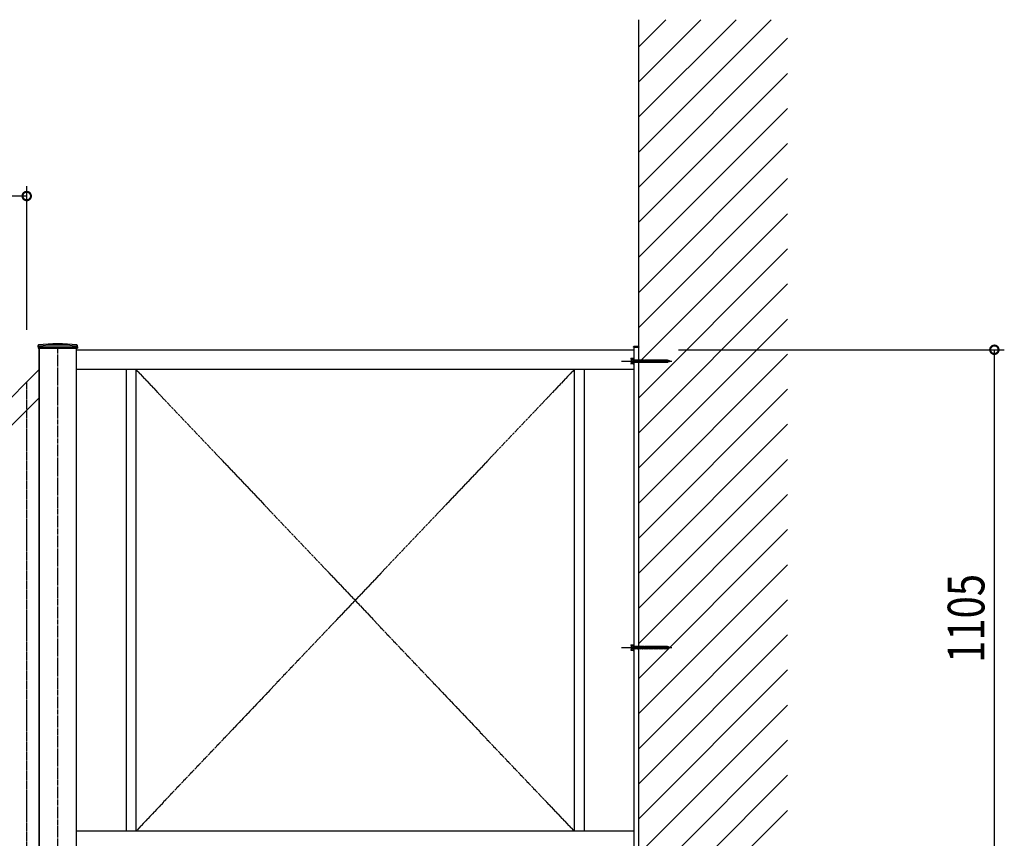
# Model space of a CAD drawing. Extents: x 0 to 22176, y 0 to 35911.
# Drawn here: x 12174 to 14157, y 8385 to 10034 of the extents above; entities that cross this region are included whole.
import ezdxf

# ---------------------------------------------------------------- set-up
doc = ezdxf.new("R2010")
doc.units = 0
doc.linetypes.add('YCENTER_1', pattern=[13, 10, -1, 1, -1])
for name, color, linetype in [('YKK_A1', 4, 'CONTINUOUS'), ('YKK_D', 6, 'CONTINUOUS'), ('YKK_Z1', 7, 'CONTINUOUS')]:
    doc.layers.add(name, color=color, linetype=linetype)
doc.styles.get("Standard").update_dxf_attribs({"font": 'txt', "bigfont": 'BIGFONT'})

msp = doc.modelspace()

# ---------------------------------------------------------------- linework, layer by layer
at = {"layer": 'YKK_A1', "linetype": 'Continuous', "ltscale": 0.5}
for p, q in [((12211, 9374.9), (12211, 9377.6)), ((12211, 9374.9), (12211, 9371.9)), ((12211, 9371.9), (12290.3, 9371.9)), ((12288.2, 9373.9), (12213.2, 9373.9)), ((12213.2, 8075.9), (12213.2, 9371.9)), ((12288.2, 9368.9), (13410.7, 9368.9)), ((12290.4, 9374.9), (12290.3, 9377.6)), ((12290.4, 9374.9), (12290.3, 9371.9)), ((13410.5, 9373.9), (13410.5, 9374.9)), ((13410.5, 9373.9), (13420.9, 9373.9)), ((13410.7, 9373.9), (13410.7, 8118.9)), ((13410.7, 9373.9), (13420.7, 9373.9)), ((13411.5, 9375.9), (13419.9, 9375.9)), ((13420.9, 9374.9), (13420.9, 9373.9)), ((13405.2, 9350.9), (13405.6, 9351.7)), ((13405.2, 9350.9), (13405.2, 9340.9)), ((13405.2, 9340.9), (13405.6, 9340.2)), ((13405.6, 9351.7), (13409.2, 9351.7)), ((13409.2, 9348.8), (13405.6, 9348.8)), ((13409.2, 9343), (13405.6, 9343)), ((13409.2, 9340.2), (13405.6, 9340.2)), ((13409.2, 9351.7), (13409.2, 9340.2)), ((13409.2, 9348.2), (13409.7, 9348.2)), ((13409.2, 9343.7), (13409.7, 9343.7)), ((13409.7, 9351.7), (13410.7, 9351.7)), ((13409.7, 9340.2), (13409.7, 9351.7)), ((13409.7, 9340.2), (13410.7, 9340.2)), ((13410.7, 9340.2), (13410.7, 9351.7)), ((13410.7, 9348.5), (13411.2, 9348.5)), ((13410.7, 9343.3), (13411.2, 9343.3)), ((13411.2, 9343.3), (13411.2, 9348.5)), ((13415.2, 9348.2), (13411.2, 9348.2)), ((13411.2, 9343.7), (13414.2, 9343.7)), ((13414.2, 9343.7), (13415.2, 9348.2)), ((13414.2, 9343.7), (13414.7, 9342.9)), ((13414.7, 9342.9), (13415.4, 9348.9)), ((13414.7, 9342.9), (13414.9, 9343.7)), ((13414.9, 9343.7), (13415.9, 9348.2)), ((13414.9, 9343.7), (13416.7, 9343.7)), ((13415.2, 9348.2), (13415.4, 9348.9)), ((13415.4, 9348.9), (13415.9, 9348.2)), ((13417.7, 9348.2), (13415.9, 9348.2)), ((13416.7, 9343.7), (13417.7, 9348.2)), ((13416.7, 9343.7), (13417.2, 9342.9)), ((13417.2, 9342.9), (13417.9, 9348.9)), ((13417.2, 9342.9), (13417.4, 9343.7)), ((13417.4, 9343.7), (13418.4, 9348.2)), ((13417.4, 9343.7), (13419.2, 9343.7)), ((13417.7, 9348.2), (13417.9, 9348.9)), ((13417.9, 9348.9), (13418.4, 9348.2)), ((13420.2, 9348.2), (13418.4, 9348.2)), ((13419.2, 9343.7), (13420.2, 9348.2)), ((13419.2, 9343.7), (13419.7, 9342.9)), ((13419.7, 9342.9), (13420.4, 9348.9)), ((13419.7, 9342.9), (13419.9, 9343.7)), ((13419.9, 9343.7), (13420.9, 9348.2)), ((13419.9, 9343.7), (13421.7, 9343.7)), ((13420.2, 9348.2), (13420.4, 9348.9)), ((13420.4, 9348.9), (13420.9, 9348.2)), ((13422.7, 9348.2), (13420.9, 9348.2)), ((13421.7, 9343.7), (13422.7, 9348.2)), ((13421.7, 9343.7), (13422.2, 9342.9)), ((13422.2, 9342.9), (13422.9, 9348.9)), ((13422.2, 9342.9), (13422.4, 9343.7)), ((13422.4, 9343.7), (13423.4, 9348.2)), ((13422.4, 9343.7), (13424.2, 9343.7)), ((13422.7, 9348.2), (13422.9, 9348.9)), ((13422.9, 9348.9), (13423.4, 9348.2)), ((13425.2, 9348.2), (13423.4, 9348.2)), ((13424.2, 9343.7), (13425.2, 9348.2)), ((13424.2, 9343.7), (13424.7, 9342.9)), ((13424.7, 9342.9), (13425.4, 9348.9)), ((13424.7, 9342.9), (13424.9, 9343.7)), ((13424.9, 9343.7), (13425.9, 9348.2)), ((13424.9, 9343.7), (13426.7, 9343.7)), ((13425.2, 9348.2), (13425.4, 9348.9)), ((13425.4, 9348.9), (13425.9, 9348.2)), ((13427.7, 9348.2), (13425.9, 9348.2)), ((13426.7, 9343.7), (13427.7, 9348.2)), ((13426.7, 9343.7), (13427.2, 9342.9)), ((13427.2, 9342.9), (13427.9, 9348.9)), ((13427.2, 9342.9), (13427.4, 9343.7)), ((13427.4, 9343.7), (13428.4, 9348.2)), ((13427.4, 9343.7), (13429.2, 9343.7)), ((13427.7, 9348.2), (13427.9, 9348.9)), ((13427.9, 9348.9), (13428.4, 9348.2)), ((13430.2, 9348.2), (13428.4, 9348.2)), ((13429.2, 9343.7), (13430.2, 9348.2)), ((13429.2, 9343.7), (13429.7, 9342.9)), ((13429.7, 9342.9), (13430.4, 9348.9)), ((13429.7, 9342.9), (13429.9, 9343.7)), ((13429.9, 9343.7), (13430.9, 9348.2)), ((13429.9, 9343.7), (13431.7, 9343.7)), ((13430.2, 9348.2), (13430.4, 9348.9)), ((13430.4, 9348.9), (13430.9, 9348.2)), ((13432.7, 9348.2), (13430.9, 9348.2)), ((13431.7, 9343.7), (13432.7, 9348.2)), ((13431.7, 9343.7), (13432.2, 9342.9)), ((13432.2, 9342.9), (13432.9, 9348.9)), ((13432.2, 9342.9), (13432.4, 9343.7)), ((13432.4, 9343.7), (13433.4, 9348.2)), ((13432.4, 9343.7), (13434.2, 9343.7)), ((13432.7, 9348.2), (13432.9, 9348.9)), ((13432.9, 9348.9), (13433.4, 9348.2)), ((13435.2, 9348.2), (13433.4, 9348.2)), ((13434.2, 9343.7), (13435.2, 9348.2)), ((13434.2, 9343.7), (13434.7, 9342.9)), ((13434.7, 9342.9), (13435.4, 9348.9)), ((13434.7, 9342.9), (13434.9, 9343.7)), ((13434.9, 9343.7), (13435.9, 9348.2)), ((13434.9, 9343.7), (13436.7, 9343.7)), ((13435.2, 9348.2), (13435.4, 9348.9)), ((13435.4, 9348.9), (13435.9, 9348.2)), ((13437.7, 9348.2), (13435.9, 9348.2)), ((13436.7, 9343.7), (13437.7, 9348.2)), ((13436.7, 9343.7), (13437.2, 9342.9)), ((13437.2, 9342.9), (13437.9, 9348.9)), ((13437.2, 9342.9), (13437.4, 9343.7)), ((13437.4, 9343.7), (13438.4, 9348.2)), ((13437.4, 9343.7), (13439.2, 9343.7)), ((13437.7, 9348.2), (13437.9, 9348.9)), ((13437.9, 9348.9), (13438.4, 9348.2)), ((13440.2, 9348.2), (13438.4, 9348.2)), ((13439.2, 9343.7), (13440.2, 9348.2)), ((13439.2, 9343.7), (13439.7, 9342.9)), ((13439.7, 9342.9), (13440.4, 9348.9)), ((13439.7, 9342.9), (13439.9, 9343.7)), ((13439.9, 9343.7), (13440.9, 9348.2)), ((13439.9, 9343.7), (13441.7, 9343.7)), ((13440.2, 9348.2), (13440.4, 9348.9)), ((13440.4, 9348.9), (13440.9, 9348.2)), ((13442.7, 9348.2), (13440.9, 9348.2)), ((13441.7, 9343.7), (13442.7, 9348.2)), ((13441.7, 9343.7), (13442.2, 9342.9)), ((13442.2, 9342.9), (13442.9, 9348.9)), ((13442.2, 9342.9), (13442.4, 9343.7)), ((13442.4, 9343.7), (13443.4, 9348.2)), ((13442.4, 9343.7), (13444.2, 9343.7)), ((13442.7, 9348.2), (13442.9, 9348.9)), ((13442.9, 9348.9), (13443.4, 9348.2)), ((13445.2, 9348.2), (13443.4, 9348.2)), ((13444.2, 9343.7), (13445.2, 9348.2)), ((13444.2, 9343.7), (13444.7, 9342.9)), ((13444.7, 9342.9), (13445.4, 9348.9)), ((13444.7, 9342.9), (13444.9, 9343.7)), ((13444.9, 9343.7), (13445.9, 9348.2)), ((13444.9, 9343.7), (13446.7, 9343.7)), ((13445.2, 9348.2), (13445.4, 9348.9)), ((13445.4, 9348.9), (13445.9, 9348.2)), ((13447.7, 9348.2), (13445.9, 9348.2)), ((13446.7, 9343.7), (13447.7, 9348.2)), ((13446.7, 9343.7), (13447.2, 9342.9)), ((13447.2, 9342.9), (13447.9, 9348.9)), ((13447.2, 9342.9), (13447.4, 9343.7)), ((13447.4, 9343.7), (13448.4, 9348.2)), ((13447.4, 9343.7), (13449.2, 9343.7)), ((13447.7, 9348.2), (13447.9, 9348.9)), ((13447.9, 9348.9), (13448.4, 9348.2)), ((13450.2, 9348.2), (13448.4, 9348.2)), ((13449.2, 9343.7), (13450.2, 9348.2)), ((13449.2, 9343.7), (13449.7, 9342.9)), ((13449.7, 9342.9), (13450.4, 9348.9)), ((13449.7, 9342.9), (13449.9, 9343.7)), ((13449.9, 9343.7), (13450.9, 9348.2)), ((13449.9, 9343.7), (13451.7, 9343.7)), ((13450.2, 9348.2), (13450.4, 9348.9)), ((13450.4, 9348.9), (13450.9, 9348.2)), ((13452.7, 9348.2), (13450.9, 9348.2)), ((13451.7, 9343.7), (13452.7, 9348.2)), ((13451.7, 9343.7), (13452.2, 9342.9)), ((13452.2, 9342.9), (13452.9, 9348.9)), ((13452.2, 9342.9), (13452.4, 9343.7)), ((13452.4, 9343.7), (13453.4, 9348.2)), ((13452.4, 9343.7), (13454.2, 9343.7)), ((13452.7, 9348.2), (13452.9, 9348.9)), ((13452.9, 9348.9), (13453.4, 9348.2)), ((13455.2, 9348.2), (13453.4, 9348.2)), ((13454.2, 9343.7), (13455.2, 9348.2)), ((13454.2, 9343.7), (13454.7, 9342.9)), ((13454.7, 9342.9), (13455.4, 9348.9)), ((13454.7, 9342.9), (13454.9, 9343.7)), ((13454.9, 9343.7), (13455.9, 9348.2)), ((13454.9, 9343.7), (13456.7, 9343.7)), ((13455.2, 9348.2), (13455.4, 9348.9)), ((13455.4, 9348.9), (13455.9, 9348.2)), ((13457.7, 9348.2), (13455.9, 9348.2)), ((13456.7, 9343.7), (13457.7, 9348.2)), ((13456.7, 9343.7), (13457.2, 9342.9)), ((13457.2, 9342.9), (13457.9, 9348.9)), ((13457.2, 9342.9), (13457.4, 9343.7)), ((13457.4, 9343.7), (13458.4, 9348.2)), ((13457.4, 9343.7), (13459.2, 9343.7)), ((13457.7, 9348.2), (13457.9, 9348.9)), ((13457.9, 9348.9), (13458.4, 9348.2)), ((13460.2, 9348.2), (13458.4, 9348.2)), ((13459.2, 9343.7), (13460.2, 9348.2)), ((13459.2, 9343.7), (13459.7, 9342.9)), ((13459.7, 9342.9), (13460.4, 9348.9)), ((13459.7, 9342.9), (13459.9, 9343.7)), ((13459.9, 9343.7), (13460.9, 9348.2)), ((13459.9, 9343.7), (13461.7, 9343.7)), ((13460.2, 9348.2), (13460.4, 9348.9)), ((13460.4, 9348.9), (13460.9, 9348.2)), ((13462.7, 9348.2), (13460.9, 9348.2)), ((13461.7, 9343.7), (13462.7, 9348.2)), ((13461.7, 9343.7), (13462.2, 9342.9)), ((13462.2, 9342.9), (13462.9, 9348.9)), ((13462.2, 9342.9), (13462.4, 9343.7)), ((13462.4, 9343.7), (13463.4, 9348.2)), ((13462.4, 9343.7), (13464.2, 9343.7)), ((13462.7, 9348.2), (13462.9, 9348.9)), ((13462.9, 9348.9), (13463.4, 9348.2)), ((13465.2, 9348.2), (13463.4, 9348.2)), ((13464.2, 9343.7), (13465.2, 9348.2)), ((13464.2, 9343.7), (13464.7, 9342.9)), ((13464.7, 9342.9), (13465.4, 9348.9)), ((13464.7, 9342.9), (13464.9, 9343.7)), ((13464.9, 9343.7), (13465.9, 9348.2)), ((13464.9, 9343.7), (13466.7, 9343.7)), ((13465.2, 9348.2), (13465.4, 9348.9)), ((13465.4, 9348.9), (13465.9, 9348.2)), ((13467.7, 9348.2), (13465.9, 9348.2)), ((13466.7, 9343.7), (13467.7, 9348.2)), ((13466.7, 9343.7), (13467.2, 9342.9)), ((13467.2, 9342.9), (13467.9, 9348.9)), ((13467.2, 9342.9), (13467.4, 9343.7)), ((13467.4, 9343.7), (13468.4, 9348.2)), ((13467.4, 9343.7), (13469.2, 9343.7)), ((13467.7, 9348.2), (13467.9, 9348.9)), ((13467.9, 9348.9), (13468.4, 9348.2)), ((13470.2, 9348.2), (13468.4, 9348.2)), ((13469.2, 9343.7), (13470.2, 9348.2)), ((13469.2, 9343.7), (13469.7, 9342.9)), ((13469.7, 9342.9), (13470.4, 9348.9)), ((13469.7, 9342.9), (13469.9, 9343.7)), ((13469.9, 9343.7), (13470.9, 9348.2)), ((13469.9, 9343.7), (13471.7, 9343.7)), ((13470.2, 9348.2), (13470.4, 9348.9)), ((13470.4, 9348.9), (13470.9, 9348.2)), ((13472.7, 9348.2), (13470.9, 9348.2)), ((13471.7, 9343.7), (13472.7, 9348.2)), ((13471.7, 9343.7), (13472.2, 9342.9)), ((13472.2, 9342.9), (13472.9, 9348.9)), ((13472.2, 9342.9), (13472.4, 9343.7)), ((13472.4, 9343.7), (13473.4, 9348.2)), ((13472.4, 9343.7), (13474.2, 9343.7)), ((13472.7, 9348.2), (13472.9, 9348.9)), ((13472.9, 9348.9), (13473.4, 9348.2)), ((13475.2, 9348.2), (13473.4, 9348.2)), ((13474.2, 9343.7), (13475.2, 9348.2)), ((13474.2, 9343.7), (13474.7, 9342.9)), ((13474.7, 9342.9), (13475.4, 9348.9)), ((13474.7, 9342.9), (13474.9, 9343.7)), ((13474.9, 9343.7), (13475.9, 9348.2)), ((13474.9, 9343.7), (13476.7, 9343.7)), ((13475.2, 9348.2), (13475.4, 9348.9)), ((13475.4, 9348.9), (13475.9, 9348.2)), ((13477.7, 9348.2), (13475.9, 9348.2)), ((13476.7, 9343.7), (13477.7, 9348.2)), ((13476.7, 9343.7), (13477.2, 9342.9)), ((13477.2, 9342.9), (13477.9, 9348.9)), ((13477.2, 9342.9), (13477.4, 9343.7)), ((13477.4, 9343.7), (13478.4, 9348.2)), ((13477.4, 9343.7), (13477.7, 9343.7)), ((13477.7, 9348.2), (13477.9, 9348.9)), ((13477.7, 9348.2), (13477.7, 9348.2)), ((13477.7, 9343.7), (13479.3, 9344.2)), ((13477.9, 9348.9), (13478.4, 9348.2)), ((13480, 9347.4), (13478.4, 9347.9)), ((13479.3, 9344.2), (13480, 9347.4)), ((13479.8, 9343.6), (13479.3, 9344.2)), ((13479.8, 9343.6), (13480.3, 9348)), ((13479.8, 9343.6), (13480.1, 9344.5)), ((13480.3, 9348), (13480, 9347.4)), ((13480.1, 9344.5), (13480.7, 9347.1)), ((13480.1, 9344.5), (13482, 9345.2)), ((13480.3, 9348), (13480.7, 9347.1)), ((13482.3, 9346.6), (13480.7, 9347.1)), ((13482, 9345.2), (13482.3, 9346.6)), ((13482.4, 9344.5), (13482, 9345.2)), ((13482.7, 9347.2), (13482.3, 9346.6)), ((13482.4, 9344.5), (13482.7, 9347.2)), ((13482.4, 9344.5), (13482.8, 9345.4)), ((13482.7, 9347.2), (13483, 9346.3)), ((13482.8, 9345.4), (13483, 9346.3)), ((13482.8, 9345.4), (13484.2, 9345.9)), ((13484.2, 9345.9), (13483, 9346.3)), ((13410.7, 9328.9), (12288.2, 9328.9)), ((12388.2, 9328.9), (12388.2, 8398.9)), ((12408.2, 9328.9), (12408.2, 8398.9)), ((13290.7, 9328.9), (13290.7, 8398.9)), ((13310.7, 9328.9), (13310.7, 8398.9)), ((13405.2, 8773.9), (13405.6, 8774.7)), ((13405.2, 8773.9), (13405.2, 8763.9)), ((13405.6, 8774.7), (13409.2, 8774.7)), ((13409.2, 8771.8), (13405.6, 8771.8)), ((13409.2, 8766), (13405.6, 8766)), ((13409.2, 8774.7), (13409.2, 8763.2)), ((13409.2, 8771.2), (13409.7, 8771.2)), ((13409.2, 8766.7), (13409.7, 8766.7)), ((13409.7, 8774.7), (13410.7, 8774.7)), ((13409.7, 8763.2), (13409.7, 8774.7)), ((13410.7, 8763.2), (13410.7, 8774.7)), ((13410.7, 8771.5), (13411.2, 8771.5)), ((13410.7, 8766.3), (13411.2, 8766.3)), ((13411.2, 8766.3), (13411.2, 8771.5)), ((13415.2, 8771.2), (13411.2, 8771.2)), ((13411.2, 8766.7), (13414.2, 8766.7)), ((13414.2, 8766.7), (13415.2, 8771.2)), ((13414.2, 8766.7), (13414.7, 8765.9)), ((13414.7, 8765.9), (13415.4, 8771.9)), ((13414.7, 8765.9), (13414.9, 8766.7)), ((13414.9, 8766.7), (13415.9, 8771.2)), ((13414.9, 8766.7), (13416.7, 8766.7)), ((13415.2, 8771.2), (13415.4, 8771.9)), ((13415.4, 8771.9), (13415.9, 8771.2)), ((13417.7, 8771.2), (13415.9, 8771.2)), ((13416.7, 8766.7), (13417.7, 8771.2)), ((13416.7, 8766.7), (13417.2, 8765.9)), ((13417.2, 8765.9), (13417.9, 8771.9)), ((13417.2, 8765.9), (13417.4, 8766.7)), ((13417.4, 8766.7), (13418.4, 8771.2)), ((13417.4, 8766.7), (13419.2, 8766.7)), ((13417.7, 8771.2), (13417.9, 8771.9)), ((13417.9, 8771.9), (13418.4, 8771.2)), ((13420.2, 8771.2), (13418.4, 8771.2)), ((13419.2, 8766.7), (13420.2, 8771.2)), ((13419.2, 8766.7), (13419.7, 8765.9)), ((13419.7, 8765.9), (13420.4, 8771.9)), ((13419.7, 8765.9), (13419.9, 8766.7)), ((13419.9, 8766.7), (13420.9, 8771.2)), ((13419.9, 8766.7), (13421.7, 8766.7)), ((13420.2, 8771.2), (13420.4, 8771.9)), ((13420.4, 8771.9), (13420.9, 8771.2)), ((13422.7, 8771.2), (13420.9, 8771.2)), ((13421.7, 8766.7), (13422.7, 8771.2)), ((13421.7, 8766.7), (13422.2, 8765.9)), ((13422.2, 8765.9), (13422.9, 8771.9)), ((13422.2, 8765.9), (13422.4, 8766.7)), ((13422.4, 8766.7), (13423.4, 8771.2)), ((13422.4, 8766.7), (13424.2, 8766.7)), ((13422.7, 8771.2), (13422.9, 8771.9)), ((13422.9, 8771.9), (13423.4, 8771.2)), ((13425.2, 8771.2), (13423.4, 8771.2)), ((13424.2, 8766.7), (13425.2, 8771.2)), ((13424.2, 8766.7), (13424.7, 8765.9)), ((13424.7, 8765.9), (13425.4, 8771.9)), ((13424.7, 8765.9), (13424.9, 8766.7)), ((13424.9, 8766.7), (13425.9, 8771.2)), ((13424.9, 8766.7), (13426.7, 8766.7)), ((13425.2, 8771.2), (13425.4, 8771.9)), ((13425.4, 8771.9), (13425.9, 8771.2)), ((13427.7, 8771.2), (13425.9, 8771.2)), ((13426.7, 8766.7), (13427.7, 8771.2)), ((13426.7, 8766.7), (13427.2, 8765.9)), ((13427.2, 8765.9), (13427.9, 8771.9)), ((13427.2, 8765.9), (13427.4, 8766.7)), ((13427.4, 8766.7), (13428.4, 8771.2)), ((13427.4, 8766.7), (13429.2, 8766.7)), ((13427.7, 8771.2), (13427.9, 8771.9)), ((13427.9, 8771.9), (13428.4, 8771.2)), ((13430.2, 8771.2), (13428.4, 8771.2)), ((13429.2, 8766.7), (13430.2, 8771.2)), ((13429.2, 8766.7), (13429.7, 8765.9)), ((13429.7, 8765.9), (13430.4, 8771.9)), ((13429.7, 8765.9), (13429.9, 8766.7)), ((13429.9, 8766.7), (13430.9, 8771.2)), ((13429.9, 8766.7), (13431.7, 8766.7)), ((13430.2, 8771.2), (13430.4, 8771.9)), ((13430.4, 8771.9), (13430.9, 8771.2)), ((13432.7, 8771.2), (13430.9, 8771.2)), ((13431.7, 8766.7), (13432.7, 8771.2)), ((13431.7, 8766.7), (13432.2, 8765.9)), ((13432.2, 8765.9), (13432.9, 8771.9)), ((13432.2, 8765.9), (13432.4, 8766.7)), ((13432.4, 8766.7), (13433.4, 8771.2)), ((13432.4, 8766.7), (13434.2, 8766.7)), ((13432.7, 8771.2), (13432.9, 8771.9)), ((13432.9, 8771.9), (13433.4, 8771.2)), ((13435.2, 8771.2), (13433.4, 8771.2)), ((13434.2, 8766.7), (13435.2, 8771.2)), ((13434.2, 8766.7), (13434.7, 8765.9)), ((13434.7, 8765.9), (13435.4, 8771.9)), ((13434.7, 8765.9), (13434.9, 8766.7)), ((13434.9, 8766.7), (13435.9, 8771.2)), ((13434.9, 8766.7), (13436.7, 8766.7)), ((13435.2, 8771.2), (13435.4, 8771.9)), ((13435.4, 8771.9), (13435.9, 8771.2)), ((13437.7, 8771.2), (13435.9, 8771.2)), ((13436.7, 8766.7), (13437.7, 8771.2)), ((13436.7, 8766.7), (13437.2, 8765.9)), ((13437.2, 8765.9), (13437.9, 8771.9)), ((13437.2, 8765.9), (13437.4, 8766.7)), ((13437.4, 8766.7), (13438.4, 8771.2)), ((13437.4, 8766.7), (13439.2, 8766.7)), ((13437.7, 8771.2), (13437.9, 8771.9)), ((13437.9, 8771.9), (13438.4, 8771.2)), ((13440.2, 8771.2), (13438.4, 8771.2)), ((13439.2, 8766.7), (13440.2, 8771.2)), ((13439.2, 8766.7), (13439.7, 8765.9)), ((13439.7, 8765.9), (13440.4, 8771.9)), ((13439.7, 8765.9), (13439.9, 8766.7)), ((13439.9, 8766.7), (13440.9, 8771.2)), ((13439.9, 8766.7), (13441.7, 8766.7)), ((13440.2, 8771.2), (13440.4, 8771.9)), ((13440.4, 8771.9), (13440.9, 8771.2)), ((13442.7, 8771.2), (13440.9, 8771.2)), ((13441.7, 8766.7), (13442.7, 8771.2)), ((13441.7, 8766.7), (13442.2, 8765.9)), ((13442.2, 8765.9), (13442.9, 8771.9)), ((13442.2, 8765.9), (13442.4, 8766.7)), ((13442.4, 8766.7), (13443.4, 8771.2)), ((13442.4, 8766.7), (13444.2, 8766.7)), ((13442.7, 8771.2), (13442.9, 8771.9)), ((13442.9, 8771.9), (13443.4, 8771.2)), ((13445.2, 8771.2), (13443.4, 8771.2)), ((13444.2, 8766.7), (13445.2, 8771.2)), ((13444.2, 8766.7), (13444.7, 8765.9)), ((13444.7, 8765.9), (13445.4, 8771.9)), ((13444.7, 8765.9), (13444.9, 8766.7)), ((13444.9, 8766.7), (13445.9, 8771.2)), ((13444.9, 8766.7), (13446.7, 8766.7)), ((13445.2, 8771.2), (13445.4, 8771.9)), ((13445.4, 8771.9), (13445.9, 8771.2)), ((13447.7, 8771.2), (13445.9, 8771.2)), ((13446.7, 8766.7), (13447.7, 8771.2)), ((13446.7, 8766.7), (13447.2, 8765.9)), ((13447.2, 8765.9), (13447.9, 8771.9)), ((13447.2, 8765.9), (13447.4, 8766.7)), ((13447.4, 8766.7), (13448.4, 8771.2)), ((13447.4, 8766.7), (13449.2, 8766.7)), ((13447.7, 8771.2), (13447.9, 8771.9)), ((13447.9, 8771.9), (13448.4, 8771.2)), ((13450.2, 8771.2), (13448.4, 8771.2)), ((13449.2, 8766.7), (13450.2, 8771.2)), ((13449.2, 8766.7), (13449.7, 8765.9)), ((13449.7, 8765.9), (13450.4, 8771.9)), ((13449.7, 8765.9), (13449.9, 8766.7)), ((13449.9, 8766.7), (13450.9, 8771.2)), ((13449.9, 8766.7), (13451.7, 8766.7)), ((13450.2, 8771.2), (13450.4, 8771.9)), ((13450.4, 8771.9), (13450.9, 8771.2)), ((13452.7, 8771.2), (13450.9, 8771.2)), ((13451.7, 8766.7), (13452.7, 8771.2)), ((13451.7, 8766.7), (13452.2, 8765.9)), ((13452.2, 8765.9), (13452.9, 8771.9)), ((13452.2, 8765.9), (13452.4, 8766.7)), ((13452.4, 8766.7), (13453.4, 8771.2)), ((13452.4, 8766.7), (13454.2, 8766.7)), ((13452.7, 8771.2), (13452.9, 8771.9)), ((13452.9, 8771.9), (13453.4, 8771.2)), ((13455.2, 8771.2), (13453.4, 8771.2)), ((13454.2, 8766.7), (13455.2, 8771.2)), ((13454.2, 8766.7), (13454.7, 8765.9)), ((13454.7, 8765.9), (13455.4, 8771.9)), ((13454.7, 8765.9), (13454.9, 8766.7)), ((13454.9, 8766.7), (13455.9, 8771.2)), ((13454.9, 8766.7), (13456.7, 8766.7)), ((13455.2, 8771.2), (13455.4, 8771.9)), ((13455.4, 8771.9), (13455.9, 8771.2)), ((13457.7, 8771.2), (13455.9, 8771.2)), ((13456.7, 8766.7), (13457.7, 8771.2)), ((13456.7, 8766.7), (13457.2, 8765.9)), ((13457.2, 8765.9), (13457.9, 8771.9)), ((13457.2, 8765.9), (13457.4, 8766.7)), ((13457.4, 8766.7), (13458.4, 8771.2)), ((13457.4, 8766.7), (13459.2, 8766.7)), ((13457.7, 8771.2), (13457.9, 8771.9)), ((13457.9, 8771.9), (13458.4, 8771.2)), ((13460.2, 8771.2), (13458.4, 8771.2)), ((13459.2, 8766.7), (13460.2, 8771.2)), ((13459.2, 8766.7), (13459.7, 8765.9)), ((13459.7, 8765.9), (13460.4, 8771.9)), ((13459.7, 8765.9), (13459.9, 8766.7)), ((13459.9, 8766.7), (13460.9, 8771.2)), ((13459.9, 8766.7), (13461.7, 8766.7)), ((13460.2, 8771.2), (13460.4, 8771.9)), ((13460.4, 8771.9), (13460.9, 8771.2)), ((13462.7, 8771.2), (13460.9, 8771.2)), ((13461.7, 8766.7), (13462.7, 8771.2)), ((13461.7, 8766.7), (13462.2, 8765.9)), ((13462.2, 8765.9), (13462.9, 8771.9)), ((13462.2, 8765.9), (13462.4, 8766.7)), ((13462.4, 8766.7), (13463.4, 8771.2)), ((13462.4, 8766.7), (13464.2, 8766.7)), ((13462.7, 8771.2), (13462.9, 8771.9)), ((13462.9, 8771.9), (13463.4, 8771.2)), ((13465.2, 8771.2), (13463.4, 8771.2)), ((13464.2, 8766.7), (13465.2, 8771.2)), ((13464.2, 8766.7), (13464.7, 8765.9)), ((13464.7, 8765.9), (13465.4, 8771.9)), ((13464.7, 8765.9), (13464.9, 8766.7)), ((13464.9, 8766.7), (13465.9, 8771.2)), ((13464.9, 8766.7), (13466.7, 8766.7)), ((13465.2, 8771.2), (13465.4, 8771.9)), ((13465.4, 8771.9), (13465.9, 8771.2)), ((13467.7, 8771.2), (13465.9, 8771.2)), ((13466.7, 8766.7), (13467.7, 8771.2)), ((13466.7, 8766.7), (13467.2, 8765.9)), ((13467.2, 8765.9), (13467.9, 8771.9)), ((13467.2, 8765.9), (13467.4, 8766.7)), ((13467.4, 8766.7), (13468.4, 8771.2)), ((13467.4, 8766.7), (13469.2, 8766.7)), ((13467.7, 8771.2), (13467.9, 8771.9)), ((13467.9, 8771.9), (13468.4, 8771.2)), ((13470.2, 8771.2), (13468.4, 8771.2)), ((13469.2, 8766.7), (13470.2, 8771.2)), ((13469.2, 8766.7), (13469.7, 8765.9)), ((13469.7, 8765.9), (13470.4, 8771.9)), ((13469.7, 8765.9), (13469.9, 8766.7)), ((13469.9, 8766.7), (13470.9, 8771.2)), ((13469.9, 8766.7), (13471.7, 8766.7)), ((13470.2, 8771.2), (13470.4, 8771.9)), ((13470.4, 8771.9), (13470.9, 8771.2)), ((13472.7, 8771.2), (13470.9, 8771.2)), ((13471.7, 8766.7), (13472.7, 8771.2)), ((13471.7, 8766.7), (13472.2, 8765.9)), ((13472.2, 8765.9), (13472.9, 8771.9)), ((13472.2, 8765.9), (13472.4, 8766.7)), ((13472.4, 8766.7), (13473.4, 8771.2)), ((13472.4, 8766.7), (13474.2, 8766.7)), ((13472.7, 8771.2), (13472.9, 8771.9)), ((13472.9, 8771.9), (13473.4, 8771.2)), ((13475.2, 8771.2), (13473.4, 8771.2)), ((13474.2, 8766.7), (13475.2, 8771.2)), ((13474.2, 8766.7), (13474.7, 8765.9)), ((13474.7, 8765.9), (13475.4, 8771.9)), ((13474.7, 8765.9), (13474.9, 8766.7)), ((13474.9, 8766.7), (13475.9, 8771.2)), ((13474.9, 8766.7), (13476.7, 8766.7)), ((13475.2, 8771.2), (13475.4, 8771.9)), ((13475.4, 8771.9), (13475.9, 8771.2)), ((13477.7, 8771.2), (13475.9, 8771.2)), ((13476.7, 8766.7), (13477.7, 8771.2)), ((13476.7, 8766.7), (13477.2, 8765.9)), ((13477.2, 8765.9), (13477.9, 8771.9)), ((13477.2, 8765.9), (13477.4, 8766.7)), ((13477.4, 8766.7), (13478.4, 8771.2)), ((13477.4, 8766.7), (13477.7, 8766.7)), ((13477.7, 8771.2), (13477.9, 8771.9)), ((13477.7, 8771.2), (13477.7, 8771.2)), ((13477.7, 8766.7), (13479.3, 8767.2)), ((13477.9, 8771.9), (13478.4, 8771.2)), ((13480, 8770.4), (13478.4, 8770.9)), ((13479.3, 8767.2), (13480, 8770.4)), ((13479.8, 8766.6), (13479.3, 8767.2)), ((13479.8, 8766.6), (13480.3, 8771)), ((13479.8, 8766.6), (13480.1, 8767.5)), ((13480.3, 8771), (13480, 8770.4)), ((13480.1, 8767.5), (13480.7, 8770.1)), ((13480.1, 8767.5), (13482, 8768.2)), ((13480.3, 8771), (13480.7, 8770.1)), ((13482.3, 8769.6), (13480.7, 8770.1)), ((13482, 8768.2), (13482.3, 8769.6)), ((13482.4, 8767.5), (13482, 8768.2)), ((13482.7, 8770.2), (13482.3, 8769.6)), ((13482.4, 8767.5), (13482.7, 8770.2)), ((13482.4, 8767.5), (13482.8, 8768.4)), ((13482.7, 8770.2), (13483, 8769.3)), ((13482.8, 8768.4), (13483, 8769.3)), ((13482.8, 8768.4), (13484.2, 8768.9)), ((13484.2, 8768.9), (13483, 8769.3)), ((13405.2, 8763.9), (13405.6, 8763.2)), ((13409.2, 8763.2), (13405.6, 8763.2)), ((13409.7, 8763.2), (13410.7, 8763.2)), ((13410.7, 8398.9), (12288.2, 8398.9))]:
    msp.add_line(p, q, dxfattribs=at)
at = {"layer": 'YKK_A1', "linetype": 'Continuous'}
for p, q in [((12213.2, 9373.9), (12213.2, 4763.9)), ((12288.2, 4763.9), (12288.2, 9373.9)), ((8712.2, 5828), (12213.2, 9328.9)), ((8740.5, 5799.7), (12213.2, 9272.3))]:
    msp.add_line(p, q, dxfattribs=at)
at = {"layer": 'YKK_A1', "linetype": 'YCENTER_1'}
msp.add_line((12250.7, 4460.7), (12250.7, 9373.9), dxfattribs=at)
at = {"layer": 'YKK_A1', "linetype": 'YCENTER_1', "ltscale": 0.5}
for p, q in [((13386.2, 9345.9), (13487.2, 9345.9)), ((12213.2, 9328.9), (12213.2, 9272.3)), ((12408.2, 9328.9), (13290.7, 8398.9)), ((13290.7, 9328.9), (12408.2, 8398.9)), ((12188.2, 7936.9), (12188.2, 9303.9)), ((13386.2, 8768.9), (13487.2, 8768.9))]:
    msp.add_line(p, q, dxfattribs=at)
at = {"layer": 'YKK_A1', "linetype": 'Continuous', "ltscale": 0.5}
for centre, radius, start, end in [((12250.7, 9060.9), 320, 83.0403, 96.9597), ((12212, 9377.6), 1, 96.9597, 179), ((12212, 9375.1), 1, 97.0223, 179), ((12250.7, 9060.9), 317.5, 82.9777, 97.0223), ((12289.3, 9377.6), 1, 1, 83.0403), ((12289.4, 9375.1), 1, 1, 82.9777), ((13411.5, 9374.9), 1, 90, 180), ((13419.9, 9374.9), 1, 0, 90), ((13407.7, 9350.2), 2.56, 146.2518, 214.3842), ((13414.7, 9345.9), 9.55, 162.412, 197.588), ((13407.7, 9341.6), 2.56, 145.6158, 213.7482), ((13407.7, 8773.2), 2.56, 146.2518, 214.3842), ((13414.7, 8768.9), 9.55, 162.412, 197.588), ((13407.7, 8764.6), 2.56, 145.6158, 213.7482)]:
    msp.add_arc(centre, radius, start, end, dxfattribs=at)
at = {"layer": 'YKK_D'}
for p, q in [((12188.2, 9408.8), (12188.2, 9698.6)), ((12188.2, 9678.6), (11069.4, 9678.6)), ((13501, 9368.9), (14157, 9368.9)), ((14137, 8263.9), (14137, 9368.9))]:
    msp.add_line(p, q, dxfattribs=at)
at = {"layer": 'YKK_D', "linetype": 'ByBlock', "const_width": 17}
for points in [[(12186.1, 9678.6, 1), (12190.3, 9678.6, 1)], [(14137, 9366.8, 1), (14137, 9371, 1)]]:
    msp.add_lwpolyline(points, format="xyb", close=True, dxfattribs=at)
at = {"layer": 'YKK_Z1', "linetype": 'Continuous'}
msp.add_line((13420.7, 4763.9), (13420.7, 10033.9), dxfattribs=at)
at = {"layer": 'YKK_Z1', "linetype": 'Continuous', "ltscale": 0.5}
for p, q in [((13420.7, 9767.2), (13687.4, 10033.9)), ((13420.7, 9979.3), (13475.3, 10033.9)), ((13420.7, 9908.6), (13546, 10033.9)), ((13420.7, 9837.9), (13616.7, 10033.9)), ((13420.7, 9696.5), (13720.7, 9996.5)), ((13420.7, 9625.8), (13720.7, 9925.8)), ((13420.7, 9555.1), (13720.7, 9855.1)), ((13420.7, 9484.4), (13720.7, 9784.4)), ((13420.7, 9413.7), (13720.7, 9713.7)), ((13420.7, 9343), (13720.7, 9643)), ((13420.7, 9272.2), (13720.7, 9572.2)), ((13420.7, 9201.5), (13720.7, 9501.5)), ((13420.7, 9130.8), (13720.7, 9430.8)), ((13420.7, 9060.1), (13720.7, 9360.1)), ((13420.7, 8989.4), (13720.7, 9289.4)), ((13420.7, 8918.7), (13720.7, 9218.7)), ((13420.7, 8848), (13720.7, 9148)), ((13420.7, 8777.3), (13720.7, 9077.3)), ((13420.7, 8706.6), (13720.7, 9006.6)), ((13420.7, 8635.8), (13720.7, 8935.8)), ((13420.7, 8565.1), (13720.7, 8865.1)), ((13420.7, 8494.4), (13720.7, 8794.4)), ((13420.7, 8423.7), (13720.7, 8723.7)), ((13420.7, 8353), (13720.7, 8653)), ((13420.7, 8282.3), (13720.7, 8582.3)), ((13420.7, 8211.6), (13720.7, 8511.6)), ((13420.7, 8140.9), (13720.7, 8440.9))]:
    msp.add_line(p, q, dxfattribs=at)

# ---------------------------------------------------------------- texts
at = {"layer": 'YKK_D', "width": 0.8}
msp.add_text('1105', height=73.95, rotation=90, dxfattribs=at).set_placement((14117, 8738))

doc.saveas('drawing.dxf')
